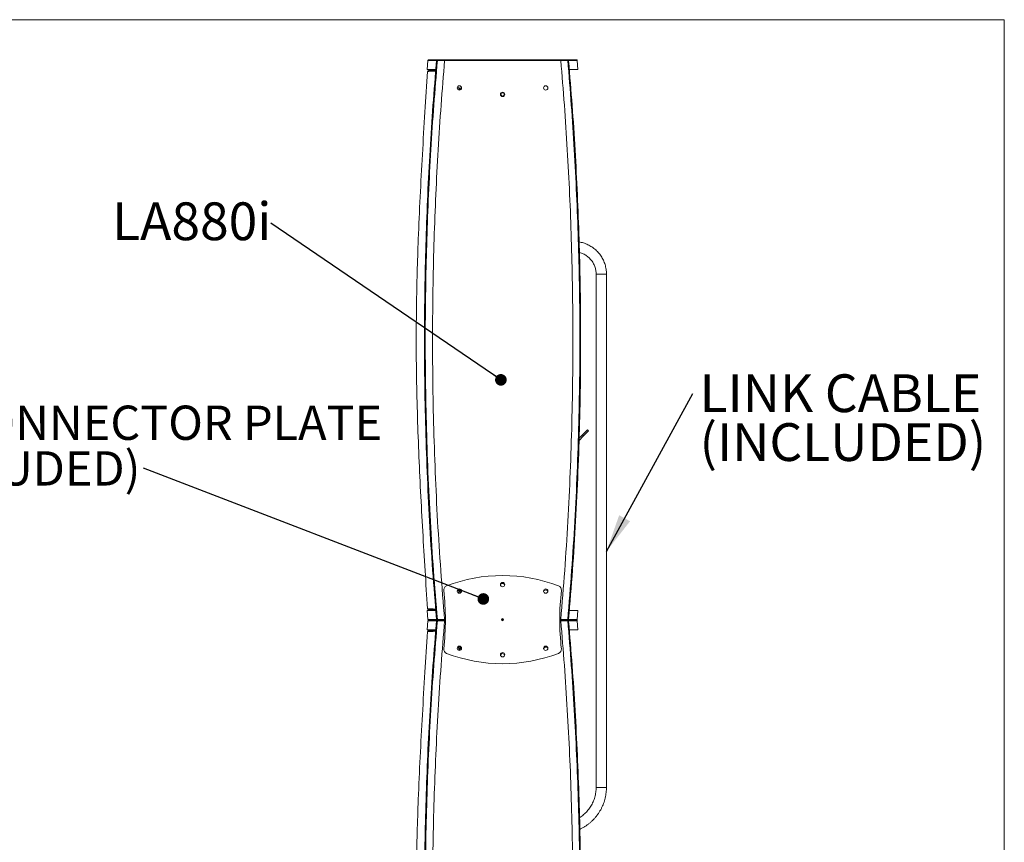
# Model space of a CAD drawing. Units: inches. Extents: x 0.3 to 10.6, y 0.3 to 8.2.
# Drawn here: x 7.1 to 10.6, y 5.2 to 8.2 of the extents above; entities that cross this region are included whole.
import ezdxf

# ---------------------------------------------------------------- set-up
doc = ezdxf.new("R2010")
doc.units = ezdxf.units.IN
doc.header["$MEASUREMENT"] = 0
doc.styles.add('SLDTEXTSTYLE0', font='TXT', dxfattribs={"width": 0.75})
doc.dimstyles.new('SLDDIMSTYLE0', dxfattribs={"dimtxt": 0, "dimasz": 0.042399, "dimexe": 0, "dimexo": 0.0625, "dimgap": 0, "dimtad": 0, "dimtih": 1, "dimtoh": 1, "dimdec": 0, "dimrnd": 1e-09, "dimzin": 0, "dimdsep": 46, "dimtxsty": 'Standard', "dimblk1": 'DOT', "dimblk2": 'DOT', "dimsah": 1, "dimcen": 0.09, "dimadec": 0, "dimazin": 0, "dimtfac": 0.042399, "dimtdec": 0, "dimtofl": 0, "dimtmove": 0, "dimatfit": 3, "dimldrblk": 'DOT', "dimfxl": 0, "dimfrac": 2, "dimtolj": 1, "dimtzin": 0, "dimarcsym": 0})
doc.dimstyles.new('SLDDIMSTYLE1', dxfattribs={"dimtxt": 0, "dimasz": 0.137795, "dimexe": 0, "dimexo": 0.0625, "dimgap": 0, "dimtad": 0, "dimtih": 1, "dimtoh": 1, "dimdec": 0, "dimrnd": 1e-09, "dimzin": 0, "dimdsep": 46, "dimtxsty": 'Standard', "dimsah": 1, "dimcen": 0.09, "dimadec": 0, "dimazin": 0, "dimtfac": 0.137795, "dimtdec": 0, "dimtofl": 0, "dimtmove": 0, "dimatfit": 3, "dimfxl": 0, "dimfrac": 2, "dimtolj": 1, "dimtzin": 0, "dimarcsym": 0})

# ---------------------------------------------------------------- blocks, each defined once
blk = doc.blocks.new('SW_NOTE_2')
at = {"color": 0, "linetype": 'Continuous', "lineweight": 0, "insert": (-0.5791, 0.0759), "char_height": 0.1378, "attachment_point": 1, "style": 'SLDTEXTSTYLE0'}
blk.add_mtext('LA880i', dxfattribs=at)
blk = doc.blocks.new('_DOT')
at = {"color": 0, "linetype": 'ByBlock', "lineweight": -2}
blk.add_line((-0.5, 0), (-1, 0), dxfattribs=at)
at = {"color": 0, "linetype": 'ByBlock', "const_width": 0.5}
blk.add_lwpolyline([(-0.25, 0, 1), (0.25, 0, 1)], format="xyb", close=True, dxfattribs=at)
blk = doc.blocks.new('SW_NOTE_3')
at = {"color": 0, "linetype": 'Continuous', "lineweight": 0, "char_height": 0.125, "attachment_point": 1, "style": 'SLDTEXTSTYLE0'}
for s, insert in [('2 x CONNECTOR PLATE', (-0.9597, 0.2283)), ('(INCLUDED)', (-0.9597, 0.0617))]:
    blk.add_mtext(s, dxfattribs=dict(at, insert=insert))
blk = doc.blocks.new('SW_NOTE_4')
at = {"color": 0, "linetype": 'Continuous', "lineweight": 0, "char_height": 0.1378, "attachment_point": 1, "style": 'SLDTEXTSTYLE0'}
for s, insert in [('LINK CABLE', (0.0241, 0.0702)), ('(INCLUDED)', (0.0241, -0.108))]:
    blk.add_mtext(s, dxfattribs=dict(at, insert=insert))

msp = doc.modelspace()

# ---------------------------------------------------------------- linework, layer by layer
at = {"color": 7, "linetype": 'Continuous', "lineweight": 0}
for p, q in [((10.64505, 8.18985), (0.33048, 8.18985)), ((10.64505, 0.31015), (10.64505, 8.18985))]:
    msp.add_line(p, q, dxfattribs=at)
at = {"color": 7, "linetype": 'Continuous', "lineweight": 15}
for p, q in [((8.54507, 8.04318), (8.577, 8.04318)), ((8.60443, 8.04318), (9.02792, 8.04318)), ((9.05417, 8.04318), (9.08609, 8.04318)), ((8.54311, 8.04134), (8.54076, 8.00774)), ((8.54076, 8.00774), (8.57238, 8.00774)), ((8.56795, 8.00774), (8.56795, 8.00611)), ((8.5779, 8.04133), (8.5779, 8.04133)), ((8.5779, 8.04133), (8.5779, 8.04133)), ((9.02795, 8.04121), (8.60443, 8.04121)), ((9.02795, 8.04121), (9.02795, 8.04121)), ((9.05327, 8.04133), (9.05327, 8.04133)), ((9.05327, 8.04133), (9.05327, 8.04133)), ((9.05627, 8.04134), (9.05622, 8.04155)), ((9.05878, 8.00774), (9.09041, 8.00774)), ((9.09041, 8.00774), (9.08806, 8.04134)), ((8.65657, 7.94131), (8.65084, 7.94386)), ((8.66592, 7.93983), (8.66007, 7.93983)), ((8.66007, 7.93983), (8.66007, 7.93319)), ((9.15687, 7.26207), (9.15687, 5.39002)), ((9.19437, 5.39002), (9.19437, 7.26207)), ((9.10681, 6.67594), (9.12516, 6.69428)), ((9.12933, 6.69011), (9.11098, 6.67176)), ((9.12933, 6.69011), (9.12516, 6.69428)), ((9.11098, 6.67176), (9.09436, 6.65514)), ((9.09468, 6.6638), (9.10681, 6.67594)), ((9.10681, 6.67594), (9.11098, 6.67176)), ((8.66007, 6.10985), (8.66007, 6.10322)), ((8.66007, 6.10322), (8.6654, 6.10322)), ((8.65302, 6.10016), (8.65657, 6.10174)), ((8.54076, 6.0353), (8.54311, 6.0017)), ((8.57238, 6.0353), (8.54076, 6.0353)), ((8.56795, 6.03693), (8.56795, 6.0353)), ((8.56804, 6.03541), (8.56804, 6.03693)), ((9.09041, 6.0353), (9.05878, 6.0353)), ((9.08806, 6.0017), (9.09041, 6.0353)), ((8.54311, 5.99804), (8.54076, 5.96444)), ((8.577, 5.99987), (8.54507, 5.99987)), ((8.5749, 6.0017), (8.57495, 6.00149)), ((8.5779, 6.00172), (8.5779, 6.00172)), ((8.5779, 6.00172), (8.5779, 6.00172)), ((8.5779, 5.99802), (8.5779, 5.99802)), ((8.5779, 5.99802), (8.5779, 5.99802)), ((8.60701, 5.99987), (8.60443, 5.99987)), ((8.60443, 5.99987), (8.60701, 5.99987)), ((8.81899, 5.99987), (8.81217, 5.99987)), ((9.02792, 5.99987), (9.02416, 5.99987)), ((9.02795, 6.00184), (9.02795, 6.00183)), ((9.02795, 5.99791), (9.02795, 5.9979)), ((9.05327, 6.00172), (9.05327, 6.00172)), ((9.05327, 6.00172), (9.05327, 6.00172)), ((9.05327, 5.99802), (9.05327, 5.99802)), ((9.05327, 5.99802), (9.05327, 5.99802)), ((9.05417, 5.99987), (9.05486, 5.99998)), ((9.08609, 5.99987), (9.05417, 5.99987)), ((9.05627, 5.99804), (9.05622, 5.99825)), ((9.09041, 5.96444), (9.08806, 5.99804)), ((8.54076, 5.96444), (8.57238, 5.96444)), ((8.56795, 5.96444), (8.56795, 5.9628)), ((9.05878, 5.96444), (9.09041, 5.96444)), ((8.65657, 5.898), (8.65084, 5.90055)), ((8.66592, 5.89652), (8.66007, 5.89652)), ((8.66007, 5.89652), (8.66007, 5.88988))]:
    msp.add_line(p, q, dxfattribs=at)
at = {"color": 8, "linetype": 'Continuous', "lineweight": 15}
for p, q in [((8.5749, 8.04134), (8.54311, 8.04134)), ((9.08806, 8.04134), (9.05627, 8.04134)), ((8.65657, 7.93309), (8.65657, 7.94131)), ((8.65657, 6.10174), (8.65657, 6.10995)), ((8.54311, 6.0017), (8.5749, 6.0017)), ((8.5749, 5.99804), (8.54311, 5.99804)), ((8.60443, 6.00184), (8.60701, 6.00184)), ((8.607, 5.9979), (8.60443, 5.9979)), ((8.81165, 6.00184), (8.81952, 6.00184)), ((9.02416, 6.00184), (9.02795, 6.00184)), ((9.02795, 5.9979), (9.02416, 5.9979)), ((9.05627, 6.0017), (9.08806, 6.0017)), ((9.08806, 5.99804), (9.05627, 5.99804)), ((8.65657, 5.88978), (8.65657, 5.898))]:
    msp.add_line(p, q, dxfattribs=at)
at = {"color": 7, "linetype": 'Continuous', "lineweight": 15, "flags": 128}
for points in [[(8.5749, 8.04134), (8.5727, 8.01203), (8.57238, 8.00774)], [(8.57492, 8.04138), (8.57482, 8.04018), (8.57474, 8.03924)], [(9.05625, 8.04138), (9.05635, 8.04018), (9.05643, 8.03924)], [(9.05878, 8.00774), (9.05846, 8.01203), (9.05627, 8.04134)], [(8.57238, 6.0353), (8.5727, 6.03102), (8.5749, 6.0017)], [(9.05627, 6.0017), (9.05846, 6.03102), (9.05878, 6.0353)], [(8.5749, 5.99804), (8.5727, 5.96872), (8.57238, 5.96444)], [(8.57474, 6.00381), (8.57484, 6.00261), (8.57492, 6.00167)], [(8.57492, 5.99807), (8.57482, 5.99687), (8.57474, 5.99593)], [(9.05643, 6.00381), (9.05633, 6.00261), (9.05625, 6.00167)], [(9.05625, 5.99807), (9.05635, 5.99687), (9.05643, 5.99593)], [(9.05878, 5.96444), (9.05846, 5.96872), (9.05627, 5.99804)]]:
    msp.add_lwpolyline(points, dxfattribs=at)
at = {"color": 7, "linetype": 'Continuous', "lineweight": 15}
for centre, radius in [((8.6581, 7.94081), 0.00787), ((8.97306, 7.94081), 0.00787), ((8.81558, 7.91719), 0.00787), ((8.81558, 7.91719), 0.00625), ((8.6581, 6.10617), 0.00787), ((8.81558, 6.12979), 0.00787), ((8.97306, 6.10617), 0.00787), ((8.81558, 6.00184), 0.00394), ((8.6581, 5.89751), 0.00787), ((8.97306, 5.89751), 0.00787), ((8.81558, 5.87388), 0.00787)]:
    msp.add_circle(centre, radius, dxfattribs=at)
for centre, radius, start, end in [((8.54507, 8.04121), 0.00197, 90, 176), ((9.08609, 8.04121), 0.00197, 4, 90), ((8.54563, 8.001), 0.00394, 93, 176.43583), ((8.65417, 7.93591), 0.00591, 0, 66), ((8.81558, 5.59178), 0.57087, 69.01282, 110.98681), ((8.61676, 6.11007), 0.01575, 110.98681, 186.87092), ((7.64244, 6.00183), 0.96457, 353.6521, 6.33054), ((8.6581, 6.10223), 0.00787, 14.47751, 165.52249), ((8.65417, 6.10713), 0.00591, 294, 0), ((8.81558, 6.12585), 0.00787, 14.47751, 165.52249), ((8.97306, 6.10223), 0.00787, 14.47751, 165.52249), ((9.0144, 6.11007), 0.01575, 354.18115, 69.01282), ((9.98872, 6.00183), 0.96457, 173.65236, 186.33065), ((8.54563, 6.04205), 0.00394, 183.57423, 267), ((8.54507, 6.00184), 0.00197, 184, 270), ((8.54507, 5.9979), 0.00197, 90, 176), ((9.08609, 6.00184), 0.00197, 270, 356), ((9.08609, 5.9979), 0.00197, 4, 90), ((8.54563, 5.95769), 0.00394, 93, 176.43583), ((8.61676, 5.89359), 0.01575, 174.19193, 249.01319), ((8.6581, 5.89357), 0.00787, 22.02431, 130.22591), ((8.65417, 5.89261), 0.00591, 0, 66), ((8.97306, 5.89357), 0.00787, 14.47751, 165.52249), ((9.0144, 5.89359), 0.01575, 290.98718, 6.85996), ((8.81558, 6.41189), 0.57087, 249.01319, 290.98718), ((8.81558, 5.86995), 0.00787, 14.47751, 165.52249)]:
    msp.add_arc(centre, radius, start, end, dxfattribs=at)
at = {"color": 8, "linetype": 'Continuous', "lineweight": 15}
for centre, radius, start, end in [((9.17562, -25.26199), 32.52407, 89.966969, 90.033031), ((9.17562, -29.62001), 35.01004, 89.969312, 90.030682)]:
    msp.add_arc(centre, radius, start, end, dxfattribs=at)
at = {"color": 7, "linetype": 'Continuous', "lineweight": 15}
msp.add_ellipse((8.57095, 6.04478), major_axis=(0.00296, 0.01033), ratio=0.0485681, start_param=2.4894339, end_param=2.7210503, dxfattribs=at)
for points, knots in [([(8.57492, 8.04138), (8.57494, 8.04148), (8.57496, 8.0417), (8.57508, 8.04202), (8.57524, 8.04231), (8.57545, 8.04257), (8.5757, 8.04279), (8.57598, 8.04297), (8.57629, 8.04309), (8.57655, 8.04315), (8.57675, 8.04317), (8.57684, 8.04317), (8.57688, 8.04318)], [0, 0, 0, 0, 0.11188148, 0.22700859, 0.33888975, 0.45401316, 0.56593894, 0.68110525, 0.79312708, 0.90839117, 0.9540902, 1, 1, 1, 1]), ([(8.577, 8.04318), (8.57675, 8.04315), (8.57625, 8.0431), (8.57559, 8.04274), (8.57531, 8.04237), (8.57518, 8.04219)], [0, 0, 0, 0, 0.3471914, 0.6947821, 1, 1, 1, 1]), ([(8.57688, 8.04318), (8.5769, 8.04318), (8.57694, 8.04318), (8.57708, 8.04318), (8.57729, 8.04318), (8.5776, 8.04318), (8.57803, 8.04318), (8.57851, 8.04318), (8.57894, 8.04318), (8.57917, 8.04318), (8.57928, 8.04318)], [0, 0, 0, 0, 0.1215967, 0.2442271, 0.3727965, 0.5025904, 0.6684319, 0.8369336, 0.918313, 1, 1, 1, 1]), ([(8.5779, 8.04133), (8.57793, 8.04155), (8.57797, 8.04199), (8.57824, 8.04255), (8.57861, 8.04297), (8.57896, 8.04314), (8.57919, 8.04317), (8.57926, 8.04317), (8.57928, 8.04318)], [0, 0, 0, 0, 0.2233995, 0.4467987, 0.6702032, 0.8936174, 0.9694223, 1, 1, 1, 1]), ([(8.57928, 8.04318), (8.58024, 8.04318), (8.58217, 8.04318), (8.58596, 8.04318), (8.59068, 8.04318), (8.59576, 8.04318), (8.6004, 8.04318), (8.60308, 8.04318), (8.60443, 8.04318)], [0, 0, 0, 0, 0.1416344, 0.2850672, 0.4955893, 0.7122161, 0.8551779, 1, 1, 1, 1]), ([(8.60443, 8.04121), (8.60443, 8.04141), (8.60443, 8.04186), (8.60443, 8.04237), (8.60443, 8.04274), (8.60443, 8.04298), (8.60443, 8.04314), (8.60443, 8.04316), (8.60443, 8.04318)], [0, 0, 0, 0, 0.1986189, 0.4310118, 0.5604859, 0.6984796, 0.8449865, 1, 1, 1, 1]), ([(9.02795, 8.04121), (9.02795, 8.04143), (9.02795, 8.04188), (9.02794, 8.04246), (9.02794, 8.04291), (9.02793, 8.04313), (9.02792, 8.04317), (9.02792, 8.04318), (9.02792, 8.04318)], [0, 0, 0, 0, 0.2150228, 0.4300451, 0.6450804, 0.8601435, 0.977961, 1, 1, 1, 1]), ([(9.02792, 8.04318), (9.02975, 8.04318), (9.03415, 8.04318), (9.04027, 8.04318), (9.04599, 8.04318), (9.04961, 8.04318), (9.05144, 8.04318), (9.05188, 8.04318)], [0, 0, 0, 0, 0.2062516, 0.4932523, 0.7120817, 0.9309112, 1, 1, 1, 1]), ([(9.05327, 8.04133), (9.05326, 8.04138), (9.05326, 8.04149), (9.05323, 8.04165), (9.0532, 8.04181), (9.05316, 8.04197), (9.05311, 8.04212), (9.05305, 8.04226), (9.05299, 8.0424), (9.05291, 8.04253), (9.05283, 8.04265), (9.05274, 8.04275), (9.05265, 8.04285), (9.05255, 8.04294), (9.05244, 8.04301), (9.05233, 8.04307), (9.05222, 8.04312), (9.05209, 8.04316), (9.05198, 8.04317), (9.05191, 8.04317), (9.05188, 8.04318)], [0, 0, 0, 0, 0.0548872, 0.1101554, 0.1666256, 0.2235112, 0.2783983, 0.3336666, 0.3901367, 0.4470221, 0.5019106, 0.5571803, 0.6136518, 0.6705386, 0.7254297, 0.7807019, 0.8371761, 0.8940656, 0.9701373, 1, 1, 1, 1]), ([(9.05188, 8.04318), (9.05211, 8.04318), (9.05279, 8.04318), (9.05357, 8.04318), (9.05413, 8.04318), (9.05423, 8.04318), (9.05428, 8.04318)], [0, 0, 0, 0, 0.1625924, 0.4973795, 0.7562927, 1, 1, 1, 1]), ([(9.05428, 8.04318), (9.0545, 8.04315), (9.05495, 8.04311), (9.05554, 8.04277), (9.05599, 8.04227), (9.0562, 8.04177), (9.05623, 8.04146), (9.05625, 8.04138)], [0, 0, 0, 0, 0.2274888, 0.4549841, 0.6823162, 0.9094308, 1, 1, 1, 1]), ([(8.57474, 8.03924), (8.57027, 7.98513), (8.56135, 7.87688), (8.5508, 7.71426), (8.54232, 7.55145), (8.53614, 7.38849), (8.53219, 7.22543), (8.5305, 7.06231), (8.53108, 6.89373), (8.53421, 6.71977), (8.54015, 6.54046), (8.54886, 6.36133), (8.56008, 6.18241), (8.56985, 6.06333), (8.57474, 6.00381)], [0, 0, 0, 0, 0.0799234, 0.1598868, 0.2398826, 0.3199031, 0.3999408, 0.479988, 0.5600371, 0.648084, 0.7361139, 0.8241166, 0.9120821, 1, 1, 1, 1]), ([(8.5779, 8.04133), (8.57342, 7.9871), (8.56446, 7.87864), (8.55386, 7.71568), (8.54536, 7.55254), (8.53915, 7.38925), (8.53518, 7.22585), (8.53348, 7.06239), (8.53407, 6.89347), (8.53721, 6.71915), (8.54317, 6.53947), (8.55191, 6.35998), (8.56318, 6.18069), (8.57299, 6.06136), (8.5779, 6.00172)], [0, 0, 0, 0, 0.0799231, 0.1598864, 0.2398821, 0.3199027, 0.3999405, 0.4799879, 0.5600372, 0.6480844, 0.7361144, 0.8241171, 0.9120824, 1, 1, 1, 1]), ([(8.54542, 8.00493), (8.54551, 8.00493), (8.54569, 8.00494), (8.54712, 8.00502), (8.54941, 8.00514), (8.55267, 8.00531), (8.5569, 8.00553), (8.56217, 8.00581), (8.56722, 8.00607), (8.57089, 8.00626), (8.57212, 8.00633)], [0, 0, 0, 0, 0.130783, 0.2615663, 0.3933515, 0.5251365, 0.6601003, 0.7950644, 0.9311291, 1, 1, 1, 1]), ([(8.60443, 8.04121), (8.59995, 7.98699), (8.59099, 7.87853), (8.5804, 7.7156), (8.5719, 7.55247), (8.56569, 7.38919), (8.56173, 7.22581), (8.56003, 7.06238), (8.56061, 6.89349), (8.56375, 6.7192), (8.56971, 6.53954), (8.57845, 6.36006), (8.58972, 6.18079), (8.59953, 6.06148), (8.60443, 6.00184)], [0, 0, 0, 0, 0.0799243, 0.1598912, 0.2398831, 0.3199113, 0.3999493, 0.479994, 0.5600243, 0.6480795, 0.73611, 0.8241113, 0.9120813, 1, 1, 1, 1]), ([(8.57497, 8.04166), (8.57495, 8.04161), (8.57491, 8.04151), (8.5749, 8.0414), (8.5749, 8.04134)], [0, 0, 0, 0, 0.4898579, 1, 1, 1, 1]), ([(8.5779, 8.04133), (8.5779, 8.04133), (8.57762, 8.04133), (8.57679, 8.04134), (8.5758, 8.04136), (8.57512, 8.04137), (8.57495, 8.04138), (8.57492, 8.04138), (8.57492, 8.04138)], [0, 0, 0, 0, 0.0000158, 0.15851651, 0.48934107, 0.74512681, 0.9999842, 1, 1, 1, 1]), ([(8.60443, 8.04121), (8.60443, 8.04121), (8.60161, 8.04122), (8.59669, 8.04124), (8.58998, 8.04127), (8.58451, 8.0413), (8.58055, 8.04132), (8.57851, 8.04132), (8.5779, 8.04133), (8.5779, 8.04133)], [0, 0, 0, 0, 0.000004, 0.2876757, 0.4984498, 0.7153397, 0.9122371, 0.999996, 1, 1, 1, 1]), ([(9.05327, 8.04133), (9.05327, 8.04133), (9.05281, 8.04133), (9.05088, 8.04132), (9.04709, 8.0413), (9.04105, 8.04127), (9.03455, 8.04124), (9.0299, 8.04122), (9.02795, 8.04121)], [0, 0, 0, 0, 0.0000042, 0.0683247, 0.2840446, 0.5057809, 0.7926497, 1, 1, 1, 1]), ([(9.02795, 8.04121), (9.03243, 7.98699), (9.04139, 7.87854), (9.05198, 7.7156), (9.06049, 7.55248), (9.0667, 7.38921), (9.07066, 7.22582), (9.07236, 7.06239), (9.07177, 6.89349), (9.06863, 6.71918), (9.06267, 6.53953), (9.05393, 6.36005), (9.04267, 6.18079), (9.03285, 6.06148), (9.02795, 6.00184)], [0, 0, 0, 0, 0.0799231, 0.1598864, 0.2398822, 0.3199028, 0.3999405, 0.4799879, 0.5600372, 0.6480843, 0.7361143, 0.8241171, 0.9120824, 1, 1, 1, 1]), ([(9.05625, 8.04138), (9.05625, 8.04138), (9.05625, 8.04138), (9.05622, 8.04138), (9.05604, 8.04137), (9.05536, 8.04136), (9.05437, 8.04134), (9.05355, 8.04133), (9.05327, 8.04133), (9.05327, 8.04133)], [0, 0, 0, 0, 0.0000158, 0.0073381, 0.2543544, 0.5106774, 0.8421978, 0.9999842, 1, 1, 1, 1]), ([(9.05327, 8.04133), (9.05775, 7.9871), (9.06671, 7.87864), (9.0773, 7.71568), (9.08581, 7.55254), (9.09202, 7.38925), (9.09598, 7.22585), (9.09768, 7.06239), (9.0971, 6.89347), (9.09395, 6.71915), (9.08799, 6.53947), (9.07925, 6.35998), (9.06798, 6.18069), (9.05817, 6.06136), (9.05327, 6.00172)], [0, 0, 0, 0, 0.0799231, 0.1598864, 0.2398821, 0.3199027, 0.3999405, 0.4799879, 0.5600372, 0.6480844, 0.7361144, 0.8241171, 0.9120824, 1, 1, 1, 1]), ([(9.05643, 8.03924), (9.06089, 7.98513), (9.06982, 7.87688), (9.08037, 7.71426), (9.08884, 7.55145), (9.09503, 7.38849), (9.09897, 7.22543), (9.10066, 7.06231), (9.10008, 6.89373), (9.09695, 6.71977), (9.09102, 6.54046), (9.08231, 6.36133), (9.07109, 6.18241), (9.06132, 6.06333), (9.05643, 6.00381)], [0, 0, 0, 0, 0.0799234, 0.1598868, 0.2398826, 0.3199031, 0.3999408, 0.479988, 0.5600371, 0.648084, 0.7361139, 0.8241166, 0.9120821, 1, 1, 1, 1]), ([(8.5417, 8.00124), (8.5386, 7.95187), (8.53227, 7.85095), (8.52317, 7.69849), (8.51489, 7.54386), (8.50854, 7.40026), (8.50413, 7.2677), (8.50151, 7.14619), (8.50052, 7.02468), (8.50147, 6.89545), (8.50452, 6.7585), (8.50969, 6.61385), (8.51643, 6.46921), (8.52434, 6.32457), (8.53289, 6.1821), (8.53881, 6.08785), (8.5417, 6.0418)], [0, 0, 0, 0, 0.0756714, 0.1546473, 0.2335959, 0.3125093, 0.374487, 0.4364452, 0.4983912, 0.5603369, 0.6340974, 0.7078864, 0.7817078, 0.8555592, 0.9294332, 1, 1, 1, 1]), ([(9.19437, 7.26207), (9.19435, 7.26371), (9.1943, 7.26822), (9.1937, 7.27557), (9.19242, 7.28408), (9.19052, 7.29247), (9.18803, 7.3007), (9.18494, 7.30872), (9.18128, 7.31651), (9.17707, 7.324), (9.17232, 7.33118), (9.16707, 7.33799), (9.16134, 7.3444), (9.15516, 7.35039), (9.14857, 7.35591), (9.14159, 7.36094), (9.13427, 7.36545), (9.12664, 7.36942), (9.11875, 7.37283), (9.11062, 7.37565), (9.10266, 7.37783), (9.09736, 7.37878), (9.09488, 7.37922)], [0, 0, 0, 0, 0.0294573, 0.0808583, 0.1322669, 0.1836755, 0.235084, 0.2864926, 0.3379012, 0.3893097, 0.4407183, 0.4921268, 0.5435354, 0.594944, 0.6463525, 0.6977611, 0.7491697, 0.8005782, 0.8519868, 0.9033953, 0.9548039, 1, 1, 1, 1]), ([(9.09581, 7.3407), (9.09719, 7.34035), (9.10087, 7.33943), (9.10666, 7.33726), (9.11312, 7.33428), (9.11928, 7.33072), (9.12512, 7.32664), (9.13057, 7.32207), (9.1356, 7.31704), (9.14018, 7.31158), (9.14426, 7.30575), (9.14781, 7.29959), (9.15081, 7.29313), (9.15324, 7.28644), (9.15507, 7.27957), (9.15629, 7.27256), (9.15681, 7.2667), (9.15686, 7.2632), (9.15687, 7.26207)], [0, 0, 0, 0, 0.0399048, 0.1062252, 0.1725456, 0.2388659, 0.3051863, 0.3715067, 0.4378271, 0.5041474, 0.5704678, 0.6367882, 0.7031086, 0.769429, 0.8357493, 0.9020697, 0.9683901, 1, 1, 1, 1]), ([(8.57214, 6.03671), (8.57035, 6.03681), (8.56557, 6.03706), (8.55942, 6.03738), (8.55335, 6.0377), (8.54888, 6.03793), (8.54597, 6.03809), (8.5456, 6.0381), (8.54542, 6.03811)], [0, 0, 0, 0, 0.10111185, 0.27026657, 0.43928778, 0.62613161, 0.81315609, 1, 1, 1, 1]), ([(8.57474, 5.99593), (8.57027, 5.94182), (8.56135, 5.83357), (8.5508, 5.67095), (8.54232, 5.50815), (8.53614, 5.34519), (8.53219, 5.18212), (8.5305, 5.019), (8.53108, 4.85043), (8.53421, 4.67646), (8.54015, 4.49716), (8.54886, 4.31803), (8.56008, 4.13911), (8.56985, 4.02002), (8.57474, 3.9605)], [0, 0, 0, 0, 0.0799234, 0.1598868, 0.2398826, 0.3199031, 0.3999408, 0.479988, 0.5600371, 0.648084, 0.7361139, 0.8241166, 0.9120821, 1, 1, 1, 1]), ([(8.5779, 5.99802), (8.57342, 5.9438), (8.56446, 5.83533), (8.55386, 5.67238), (8.54536, 5.50924), (8.53915, 5.34594), (8.53518, 5.18254), (8.53348, 5.01908), (8.53407, 4.85016), (8.53721, 4.67584), (8.54317, 4.49617), (8.55191, 4.31667), (8.56318, 4.13738), (8.57299, 4.01806), (8.5779, 3.95841)], [0, 0, 0, 0, 0.0799231, 0.1598864, 0.2398821, 0.3199027, 0.3999405, 0.4799879, 0.5600372, 0.6480844, 0.7361144, 0.8241171, 0.9120824, 1, 1, 1, 1]), ([(8.60443, 5.9979), (8.59995, 5.94368), (8.59099, 5.83523), (8.5804, 5.67229), (8.5719, 5.50916), (8.56569, 5.34589), (8.56173, 5.1825), (8.56003, 5.01908), (8.56061, 4.85019), (8.56375, 4.67589), (8.56971, 4.49623), (8.57845, 4.31675), (8.58972, 4.13748), (8.59953, 4.01817), (8.60443, 3.95853)], [0, 0, 0, 0, 0.0799243, 0.1598912, 0.2398831, 0.3199113, 0.3999493, 0.479994, 0.5600243, 0.6480795, 0.73611, 0.8241113, 0.9120813, 1, 1, 1, 1]), ([(8.57497, 5.99835), (8.57495, 5.9983), (8.57491, 5.9982), (8.5749, 5.99809), (8.5749, 5.99804)], [0, 0, 0, 0, 0.4898579, 1, 1, 1, 1]), ([(8.57492, 6.00167), (8.57492, 6.00167), (8.57492, 6.00167), (8.57495, 6.00167), (8.57513, 6.00167), (8.5758, 6.00168), (8.57679, 6.0017), (8.57762, 6.00171), (8.5779, 6.00172), (8.5779, 6.00172)], [0, 0, 0, 0, 0.0000158, 0.0083747, 0.2549014, 0.5106775, 0.8414895, 0.9999842, 1, 1, 1, 1]), ([(8.57688, 5.99987), (8.57666, 5.99989), (8.57622, 5.99993), (8.57563, 6.00027), (8.57518, 6.00077), (8.57497, 6.00127), (8.57493, 6.00158), (8.57492, 6.00167)], [0, 0, 0, 0, 0.2274888, 0.4549841, 0.6823162, 0.9094308, 1, 1, 1, 1]), ([(8.57492, 5.99807), (8.57494, 5.99818), (8.57496, 5.9984), (8.57508, 5.99871), (8.57524, 5.999), (8.57545, 5.99926), (8.5757, 5.99948), (8.57598, 5.99966), (8.57629, 5.99979), (8.57655, 5.99984), (8.57675, 5.99987), (8.57684, 5.99987), (8.57688, 5.99987)], [0, 0, 0, 0, 0.11188148, 0.22700859, 0.33888975, 0.45401316, 0.56593894, 0.68110525, 0.79312708, 0.90839117, 0.9540902, 1, 1, 1, 1]), ([(8.5779, 5.99802), (8.5779, 5.99802), (8.57762, 5.99802), (8.57679, 5.99804), (8.5758, 5.99805), (8.57512, 5.99807), (8.57495, 5.99807), (8.57492, 5.99807), (8.57492, 5.99807)], [0, 0, 0, 0, 0.0000158, 0.15851651, 0.48934107, 0.74512681, 0.9999842, 1, 1, 1, 1]), ([(8.57657, 5.9998), (8.57647, 5.99978), (8.57611, 5.99974), (8.5756, 5.99943), (8.57531, 5.99906), (8.57518, 5.99888)], [0, 0, 0, 0, 0.1840468, 0.6185046, 1, 1, 1, 1]), ([(8.57928, 5.99987), (8.57906, 5.99987), (8.57838, 5.99987), (8.5776, 5.99987), (8.57704, 5.99987), (8.57693, 5.99987), (8.57688, 5.99987)], [0, 0, 0, 0, 0.1632023, 0.4973179, 0.7557125, 1, 1, 1, 1]), ([(8.57688, 5.99987), (8.5769, 5.99987), (8.57694, 5.99987), (8.57708, 5.99987), (8.57729, 5.99987), (8.5776, 5.99987), (8.57803, 5.99987), (8.57851, 5.99987), (8.57894, 5.99987), (8.57917, 5.99987), (8.57928, 5.99987)], [0, 0, 0, 0, 0.1215967, 0.2442271, 0.3727965, 0.5025904, 0.6684319, 0.8369336, 0.918313, 1, 1, 1, 1]), ([(8.5779, 6.00172), (8.5779, 6.00172), (8.57987, 6.00172), (8.5837, 6.00174), (8.58992, 6.00177), (8.59581, 6.0018), (8.60073, 6.00182), (8.60356, 6.00183), (8.60443, 6.00184), (8.60443, 6.00184)], [0, 0, 0, 0, 0.00000401, 0.28427417, 0.49504561, 0.71193213, 0.91125084, 0.99999599, 1, 1, 1, 1]), ([(8.5779, 6.00172), (8.57791, 6.00161), (8.57793, 6.00139), (8.578, 6.00107), (8.57811, 6.00078), (8.57825, 6.00051), (8.57842, 6.00028), (8.57862, 6.0001), (8.57883, 5.99997), (8.57903, 5.99989), (8.57919, 5.99987), (8.57926, 5.99987), (8.57928, 5.99987)], [0, 0, 0, 0, 0.1101449, 0.223484, 0.3336289, 0.4469678, 0.5571152, 0.6704567, 0.7806089, 0.8939554, 0.9695195, 1, 1, 1, 1]), ([(8.5779, 5.99802), (8.57793, 5.99824), (8.57797, 5.99868), (8.57824, 5.99925), (8.57861, 5.99966), (8.57896, 5.99983), (8.57919, 5.99987), (8.57926, 5.99987), (8.57928, 5.99987)], [0, 0, 0, 0, 0.2233995, 0.4467987, 0.6702032, 0.8936174, 0.9694223, 1, 1, 1, 1]), ([(8.60443, 5.9979), (8.60443, 5.9979), (8.60161, 5.99791), (8.59669, 5.99793), (8.58998, 5.99797), (8.58451, 5.99799), (8.58055, 5.99801), (8.57851, 5.99802), (8.5779, 5.99802), (8.5779, 5.99802)], [0, 0, 0, 0, 0.000004, 0.2876757, 0.4984498, 0.7153397, 0.9122371, 0.999996, 1, 1, 1, 1]), ([(8.60443, 5.99987), (8.60411, 5.99987), (8.60143, 5.99987), (8.59676, 5.99987), (8.59072, 5.99987), (8.58476, 5.99987), (8.58127, 5.99987), (8.57928, 5.99987)], [0, 0, 0, 0, 0.0352527, 0.2877417, 0.5014598, 0.715178, 1, 1, 1, 1]), ([(8.57928, 5.99987), (8.58024, 5.99987), (8.58217, 5.99987), (8.58596, 5.99987), (8.59068, 5.99987), (8.59576, 5.99987), (8.6004, 5.99987), (8.60308, 5.99987), (8.60443, 5.99987)], [0, 0, 0, 0, 0.14163435, 0.28506721, 0.49558933, 0.71221614, 0.85517795, 1, 1, 1, 1]), ([(8.60443, 5.9979), (8.60443, 5.9981), (8.60443, 5.99855), (8.60443, 5.99907), (8.60443, 5.99944), (8.60443, 5.99967), (8.60443, 5.99984), (8.60443, 5.99986), (8.60443, 5.99987)], [0, 0, 0, 0, 0.1986189, 0.4310118, 0.5604859, 0.6984796, 0.8449865, 1, 1, 1, 1]), ([(9.02795, 6.00183), (9.02795, 6.00161), (9.02795, 6.00117), (9.02794, 6.00058), (9.02794, 6.00013), (9.02793, 5.99992), (9.02792, 5.99987), (9.02792, 5.99987), (9.02792, 5.99987)], [0, 0, 0, 0, 0.2150228, 0.4300451, 0.6450804, 0.8601435, 0.977961, 1, 1, 1, 1]), ([(9.05188, 5.99987), (9.05144, 5.99987), (9.04961, 5.99987), (9.04599, 5.99987), (9.04027, 5.99987), (9.03415, 5.99987), (9.02975, 5.99987), (9.02792, 5.99987)], [0, 0, 0, 0, 0.0690888, 0.2879183, 0.5067477, 0.7937484, 1, 1, 1, 1]), ([(9.02795, 5.99791), (9.02795, 5.99813), (9.02795, 5.99857), (9.02794, 5.99916), (9.02794, 5.9996), (9.02793, 5.99982), (9.02792, 5.99987), (9.02792, 5.99987), (9.02792, 5.99987)], [0, 0, 0, 0, 0.21502275, 0.43004505, 0.64508038, 0.86014353, 0.97796103, 1, 1, 1, 1]), ([(9.02792, 5.99987), (9.02975, 5.99987), (9.03415, 5.99987), (9.04027, 5.99987), (9.04599, 5.99987), (9.04961, 5.99987), (9.05144, 5.99987), (9.05188, 5.99987)], [0, 0, 0, 0, 0.2062516, 0.4932523, 0.7120817, 0.9309112, 1, 1, 1, 1]), ([(9.02795, 6.00183), (9.0299, 6.00182), (9.03455, 6.0018), (9.04099, 6.00177), (9.04704, 6.00174), (9.05084, 6.00173), (9.05281, 6.00172), (9.05327, 6.00172), (9.05327, 6.00172)], [0, 0, 0, 0, 0.2073503, 0.4942191, 0.7099386, 0.9316753, 0.9999958, 1, 1, 1, 1]), ([(9.05327, 5.99802), (9.05327, 5.99802), (9.05281, 5.99802), (9.05088, 5.99801), (9.04709, 5.99799), (9.04105, 5.99797), (9.03455, 5.99794), (9.0299, 5.99791), (9.02795, 5.99791)], [0, 0, 0, 0, 0.00000418, 0.06832471, 0.28404461, 0.50578092, 0.79264975, 1, 1, 1, 1]), ([(9.02795, 5.9979), (9.03243, 5.94369), (9.04139, 5.83523), (9.05198, 5.67229), (9.06049, 5.50917), (9.0667, 5.3459), (9.07066, 5.18252), (9.07236, 5.01908), (9.07177, 4.85018), (9.06863, 4.67587), (9.06267, 4.49622), (9.05393, 4.31675), (9.04267, 4.13748), (9.03285, 4.01817), (9.02795, 3.95853)], [0, 0, 0, 0, 0.0799231, 0.1598864, 0.2398822, 0.3199028, 0.3999405, 0.4799879, 0.5600372, 0.6480843, 0.7361143, 0.8241171, 0.9120824, 1, 1, 1, 1]), ([(9.05327, 6.00172), (9.05324, 6.0015), (9.05319, 6.00106), (9.05293, 6.00049), (9.05256, 6.00007), (9.05221, 5.9999), (9.05198, 5.99987), (9.05191, 5.99987), (9.05188, 5.99987)], [0, 0, 0, 0, 0.2234056, 0.4468109, 0.6702219, 0.8936434, 0.9700183, 1, 1, 1, 1]), ([(9.05428, 5.99987), (9.05428, 5.99987), (9.05426, 5.99987), (9.05422, 5.99987), (9.05416, 5.99987), (9.05408, 5.99987), (9.05398, 5.99987), (9.05387, 5.99987), (9.05374, 5.99987), (9.05357, 5.99987), (9.05337, 5.99987), (9.05312, 5.99987), (9.05284, 5.99987), (9.05254, 5.99987), (9.05223, 5.99987), (9.052, 5.99987), (9.05188, 5.99987)], [0, 0, 0, 0, 0.0605885, 0.1213035, 0.1824039, 0.243634, 0.3079698, 0.3724573, 0.4374074, 0.5025135, 0.5854506, 0.6687137, 0.7529828, 0.8375942, 0.918645, 1, 1, 1, 1]), ([(9.05327, 5.99802), (9.05326, 5.99807), (9.05326, 5.99818), (9.05323, 5.99835), (9.0532, 5.99851), (9.05316, 5.99866), (9.05311, 5.99881), (9.05305, 5.99896), (9.05299, 5.99909), (9.05291, 5.99922), (9.05283, 5.99934), (9.05274, 5.99945), (9.05265, 5.99955), (9.05255, 5.99963), (9.05244, 5.9997), (9.05233, 5.99976), (9.05222, 5.99981), (9.05209, 5.99985), (9.05198, 5.99987), (9.05191, 5.99987), (9.05188, 5.99987)], [0, 0, 0, 0, 0.0548872, 0.1101554, 0.1666256, 0.2235112, 0.2783983, 0.3336666, 0.3901367, 0.4470221, 0.5019106, 0.5571803, 0.6136518, 0.6705386, 0.7254297, 0.7807019, 0.8371761, 0.8940656, 0.9701373, 1, 1, 1, 1]), ([(9.05188, 5.99987), (9.05211, 5.99987), (9.05279, 5.99987), (9.05357, 5.99987), (9.05413, 5.99987), (9.05423, 5.99987), (9.05428, 5.99987)], [0, 0, 0, 0, 0.1625924, 0.4973795, 0.7562927, 1, 1, 1, 1]), ([(9.05327, 6.00172), (9.05327, 6.00172), (9.05355, 6.00171), (9.05437, 6.0017), (9.05536, 6.00168), (9.05605, 6.00167), (9.05622, 6.00167), (9.05625, 6.00167), (9.05625, 6.00167)], [0, 0, 0, 0, 0.0000158, 0.1578074, 0.4893389, 0.7456704, 0.9999842, 1, 1, 1, 1]), ([(9.05625, 5.99807), (9.05625, 5.99807), (9.05625, 5.99807), (9.05622, 5.99807), (9.05604, 5.99807), (9.05536, 5.99805), (9.05437, 5.99804), (9.05355, 5.99802), (9.05327, 5.99802), (9.05327, 5.99802)], [0, 0, 0, 0, 0.0000158, 0.0073381, 0.2543544, 0.5106774, 0.8421978, 0.9999842, 1, 1, 1, 1]), ([(9.05327, 5.99802), (9.05775, 5.9438), (9.06671, 5.83533), (9.0773, 5.67238), (9.08581, 5.50924), (9.09202, 5.34594), (9.09598, 5.18254), (9.09768, 5.01908), (9.0971, 4.85016), (9.09395, 4.67584), (9.08799, 4.49617), (9.07925, 4.31667), (9.06798, 4.13738), (9.05817, 4.01806), (9.05327, 3.95841)], [0, 0, 0, 0, 0.0799231, 0.1598864, 0.2398821, 0.3199027, 0.3999405, 0.4799879, 0.5600372, 0.6480844, 0.7361144, 0.8241171, 0.9120824, 1, 1, 1, 1]), ([(9.05625, 6.00167), (9.05621, 6.00145), (9.05612, 6.00101), (9.05573, 6.00045), (9.0552, 6.00005), (9.05468, 5.99988), (9.05437, 5.99987), (9.05428, 5.99987)], [0, 0, 0, 0, 0.2269454, 0.4538877, 0.6809182, 0.9081428, 1, 1, 1, 1]), ([(9.05428, 5.99987), (9.0545, 5.99985), (9.05495, 5.9998), (9.05554, 5.99946), (9.05599, 5.99896), (9.0562, 5.99846), (9.05623, 5.99816), (9.05625, 5.99807)], [0, 0, 0, 0, 0.22748881, 0.45498409, 0.6823162, 0.90943079, 1, 1, 1, 1]), ([(9.05643, 5.99593), (9.06089, 5.94182), (9.06982, 5.83357), (9.08037, 5.67095), (9.08884, 5.50815), (9.09503, 5.34519), (9.09897, 5.18212), (9.10066, 5.019), (9.10008, 4.85043), (9.09695, 4.67646), (9.09102, 4.49716), (9.08231, 4.31803), (9.07109, 4.13911), (9.06132, 4.02002), (9.05643, 3.9605)], [0, 0, 0, 0, 0.0799234, 0.1598868, 0.2398826, 0.3199031, 0.3999408, 0.479988, 0.5600371, 0.648084, 0.7361139, 0.8241166, 0.9120821, 1, 1, 1, 1]), ([(8.54542, 5.96162), (8.54551, 5.96163), (8.54569, 5.96164), (8.54712, 5.96171), (8.54941, 5.96183), (8.55267, 5.962), (8.5569, 5.96222), (8.56217, 5.9625), (8.56722, 5.96276), (8.57089, 5.96296), (8.57212, 5.96302)], [0, 0, 0, 0, 0.130783, 0.2615663, 0.3933515, 0.5251365, 0.6601003, 0.7950644, 0.9311291, 1, 1, 1, 1]), ([(8.5417, 5.95794), (8.5386, 5.90856), (8.53227, 5.80764), (8.52317, 5.65518), (8.51489, 5.50055), (8.50854, 5.35695), (8.50413, 5.22439), (8.50151, 5.10289), (8.50052, 4.98137), (8.50147, 4.85214), (8.50452, 4.71519), (8.50969, 4.57054), (8.51643, 4.4259), (8.52434, 4.28126), (8.53289, 4.13879), (8.53881, 4.04454), (8.5417, 3.99849)], [0, 0, 0, 0, 0.0756714, 0.1546473, 0.2335959, 0.3125093, 0.374487, 0.4364452, 0.4983912, 0.5603369, 0.6340974, 0.7078864, 0.7817078, 0.8555592, 0.9294332, 1, 1, 1, 1]), ([(9.15687, 5.39002), (9.15686, 5.38854), (9.15681, 5.38405), (9.15628, 5.37656), (9.15505, 5.3676), (9.1532, 5.35875), (9.15075, 5.35005), (9.1477, 5.34154), (9.14408, 5.33325), (9.13989, 5.32524), (9.13516, 5.31753), (9.12992, 5.31017), (9.12418, 5.30318), (9.11797, 5.29661), (9.11133, 5.29047), (9.10425, 5.28486), (9.0992, 5.28117), (9.09643, 5.27953), (9.09624, 5.27942)], [0, 0, 0, 0, 0.0337855, 0.1024425, 0.1711098, 0.239777, 0.3084443, 0.3771116, 0.4457789, 0.5144461, 0.5831134, 0.6517807, 0.720448, 0.7891152, 0.8577825, 0.9264498, 0.9951171, 1, 1, 1, 1]), ([(9.09726, 5.23731), (9.0983, 5.23778), (9.10245, 5.23964), (9.10945, 5.24348), (9.1182, 5.2488), (9.12659, 5.25469), (9.13462, 5.26106), (9.14224, 5.26791), (9.14944, 5.27521), (9.15617, 5.28294), (9.16243, 5.29105), (9.16818, 5.29954), (9.17341, 5.30835), (9.17809, 5.31747), (9.18222, 5.32686), (9.18576, 5.33647), (9.18871, 5.34629), (9.19107, 5.35626), (9.19281, 5.36636), (9.19393, 5.37655), (9.19434, 5.38445), (9.19437, 5.38895), (9.19437, 5.39002)], [0, 0, 0, 0, 0.0178487, 0.0714728, 0.125097, 0.1787211, 0.2323453, 0.2859695, 0.3395936, 0.3932178, 0.446842, 0.5004661, 0.5540903, 0.6077144, 0.6613386, 0.7149628, 0.7685869, 0.8222111, 0.8758352, 0.9294594, 0.9830836, 1, 1, 1, 1])]:
    msp.add_open_spline(points, degree=3, knots=knots, dxfattribs=at)
at = {"color": 8, "linetype": 'Continuous', "lineweight": 15}
for points, knots in [([(8.57217, 8.00281), (8.57094, 8.00275), (8.56743, 8.00257), (8.56225, 8.0023), (8.55687, 8.00203), (8.55229, 8.00179), (8.54847, 8.00159), (8.54547, 8.00144), (8.54331, 8.00133), (8.54195, 8.00126), (8.54178, 8.00125), (8.5417, 8.00124)], [0, 0, 0, 0, 0.06250953, 0.17769556, 0.29288162, 0.4088442, 0.52480663, 0.64321921, 0.7616319, 0.88089017, 1, 1, 1, 1]), ([(8.5417, 6.0418), (8.5417, 6.0418), (8.54154, 6.04181), (8.54212, 6.04178), (8.54361, 6.0417), (8.54628, 6.04156), (8.54986, 6.04138), (8.55425, 6.04115), (8.55934, 6.04089), (8.56522, 6.04059), (8.56985, 6.04035), (8.57217, 6.04023)], [0, 0, 0, 0, 0.0001482, 0.1306834, 0.2614997, 0.3931713, 0.5251312, 0.6433234, 0.7617238, 0.8807558, 1, 1, 1, 1]), ([(8.57217, 5.95951), (8.57094, 5.95944), (8.56743, 5.95926), (8.56225, 5.959), (8.55687, 5.95872), (8.55229, 5.95848), (8.54847, 5.95829), (8.54547, 5.95813), (8.54331, 5.95802), (8.54195, 5.95795), (8.54178, 5.95794), (8.5417, 5.95794)], [0, 0, 0, 0, 0.06250953, 0.17769556, 0.29288162, 0.4088442, 0.52480663, 0.64321921, 0.7616319, 0.88089017, 1, 1, 1, 1])]:
    msp.add_open_spline(points, degree=3, knots=knots, dxfattribs=at)
at = {"color": 7, "linetype": 'Continuous', "lineweight": 15}
msp.add_open_spline([(8.60443, 6.00184), (8.60443, 6.00158), (8.60443, 6.00106), (8.60443, 6.00041), (8.60443, 5.99996), (8.60443, 5.9999), (8.60443, 5.99987)], degree=3, dxfattribs=at)

# ---------------------------------------------------------------- block references
at = {"color": 7, "linetype": 'Continuous', "lineweight": 0}
for name, p in [('SW_NOTE_2', (7.97081, 7.44766)), ('SW_NOTE_4', (9.50987, 6.82626)), ('SW_NOTE_3', (7.50692, 6.55412))]:
    msp.add_blockref(name, p, dxfattribs=at)

# ---------------------------------------------------------------- leaders
for points, dimstyle in [([(8.80949, 6.87626), (7.97081, 7.44766)], 'SLDDIMSTYLE0'), ([(9.19437, 6.25082), (9.50987, 6.82626)], 'SLDDIMSTYLE1'), ([(8.74542, 6.07718), (7.50692, 6.55412)], 'SLDDIMSTYLE0')]:
    msp.add_leader(points, dimstyle=dimstyle, dxfattribs=at)

doc.saveas('drawing.dxf')
